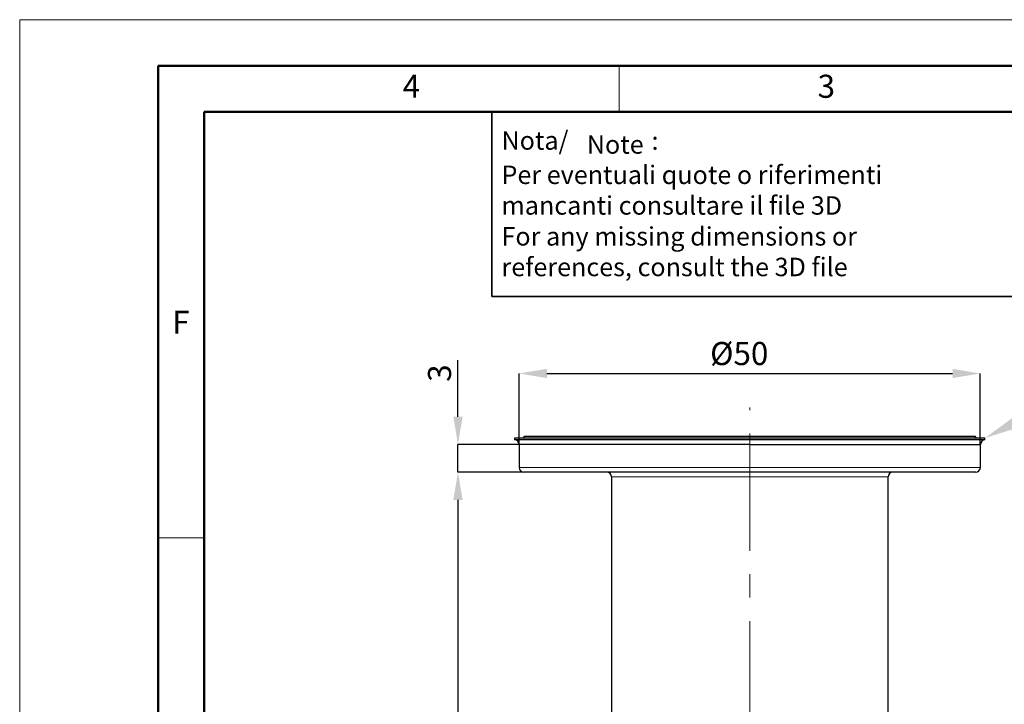
# Model space of a CAD drawing. Units: millimetres. Extents: x 0 to 210, y 0 to 297.
# Drawn here: x 0 to 107, y 223 to 297 of the extents above; entities that cross this region are included whole.
import ezdxf
from ezdxf import colors
from ezdxf.entities.mleader import LeaderData, LeaderLine
from ezdxf.math import Vec2, Vec3

# ---------------------------------------------------------------- set-up
doc = ezdxf.new("R2010")
doc.units = ezdxf.units.MM
doc.header["$PDSIZE"] = -1
doc.linetypes.add('CENTERX2', pattern=[20.32, 12.7, -2.54, 2.54, -2.54])
doc.layers.add('QUOTE', color=7, linetype='Continuous')
doc.styles.add('SLDTEXTSTYLE1', font='romans__.ttf', dxfattribs={"width": 0.959393})
doc.styles.add('SLDTEXTSTYLE13', font='GOTHIC.TTF', dxfattribs={"width": 0.913})
doc.styles.add('SLDTEXTSTYLE2', font='italic__.ttf', dxfattribs={"width": 0.974702})
doc.styles.add('SLDTEXTSTYLE3', font='arial.ttf', dxfattribs={"width": 0.967558})
doc.styles.get("Standard").update_dxf_attribs({"font": 'GOTHIC.TTF'})
doc.dimstyles.new('SLDDIMSTYLE0', dxfattribs={"dimtxt": 2.5, "dimasz": 3, "dimexe": 0, "dimexo": 0.0625, "dimtad": 1, "dimrnd": 1e-09, "dimzin": 12, "dimdsep": 46, "dimtxsty": 'SLDTEXTSTYLE13', "dimsah": 1, "dimcen": 0.09, "dimadec": 0, "dimazin": 3, "dimtfac": 1, "dimtofl": 0, "dimtmove": 0, "dimatfit": 3, "dimfxl": 0, "dimfrac": 2, "dimtolj": 1, "dimtzin": 12, "dimarcsym": 0})
doc.dimstyles.new('SLDDIMSTYLE1', dxfattribs={"dimtxt": 2.5, "dimasz": 3, "dimexe": 0, "dimexo": 0.0625, "dimtad": 1, "dimdec": 0, "dimrnd": 1e-09, "dimzin": 12, "dimdsep": 46, "dimtxsty": 'SLDTEXTSTYLE13', "dimsah": 1, "dimcen": 0.09, "dimadec": 0, "dimazin": 3, "dimtfac": 1, "dimtdec": 0, "dimtmove": 0, "dimatfit": 0, "dimfxl": 0, "dimfrac": 2, "dimtolj": 1, "dimtzin": 12, "dimarcsym": 0})
doc.dimstyles.new('SLDDIMSTYLE2', dxfattribs={"dimtxt": 2.5, "dimasz": 3, "dimexe": 0, "dimexo": 0.0625, "dimtad": 1, "dimdec": 0, "dimrnd": 1e-09, "dimzin": 12, "dimdsep": 46, "dimtxsty": 'SLDTEXTSTYLE13', "dimsah": 1, "dimcen": 0.09, "dimadec": 0, "dimazin": 3, "dimtfac": 1, "dimtdec": 0, "dimtofl": 0, "dimtmove": 0, "dimatfit": 3, "dimfxl": 0, "dimfrac": 2, "dimtolj": 1, "dimtzin": 12, "dimarcsym": 0})

# ---------------------------------------------------------------- blocks, each defined once
blk = doc.blocks.new('SW_NOTE_1')
at = {"color": 0, "linetype": 'Continuous', "lineweight": 18, "char_height": 2, "attachment_point": 1}
for s, insert, style in [('Nota/', (0, 2.68), 'SLDTEXTSTYLE1'), ('Note', (9.25, 2.25), 'SLDTEXTSTYLE2'), (':', (16.27, 2.67), 'SLDTEXTSTYLE3'), ('Per eventuali quote o riferimenti', (0, -1.04), 'SLDTEXTSTYLE1'), ('mancanti consultare il file 3D', (0, -4.36), 'SLDTEXTSTYLE1'), ('For any missing dimensions or', (0, -7.71), 'SLDTEXTSTYLE2'), ('references, consult the 3D file', (0, -11.03), 'SLDTEXTSTYLE2')]:
    blk.add_mtext(s, dxfattribs=dict(at, insert=insert, style=style))
blk = doc.blocks.new('_D')
at = {"layer": 'Defpoints', "color": 0}
for p in [(104.17, 258.65), (54.17, 250.95), (104.17, 250.95)]:
    blk.add_point(p, dxfattribs=at)
at = {"layer": 'QUOTE', "color": 0, "lineweight": -2}
for p, q in [((54.17, 251.01), (54.17, 258.65)), ((57.17, 258.65), (101.17, 258.65)), ((104.17, 251.01), (104.17, 258.65))]:
    blk.add_line(p, q, dxfattribs=at)
at = {"layer": 'QUOTE', "color": 0}
for points in [[(57.17, 259.15), (57.17, 258.15), (54.17, 258.65)], [(101.17, 259.15), (101.17, 258.15), (104.17, 258.65)]]:
    blk.add_solid(points, dxfattribs=at)
at = {"layer": 'QUOTE', "color": 0, "insert": (78.03, 262.06), "char_height": 2.5, "attachment_point": 2, "style": 'SLDTEXTSTYLE13'}
blk.add_mtext('\\A1;%%c50', dxfattribs=at)
blk = doc.blocks.new('_D_1')
at = {"layer": 'Defpoints', "color": 0}
for p in [(47.53, 250.95), (54.17, 250.95), (54.67, 247.95)]:
    blk.add_point(p, dxfattribs=at)
at = {"layer": 'QUOTE', "color": 0, "lineweight": -2}
for p, q in [((47.53, 253.95), (47.53, 260.08)), ((54.11, 250.95), (47.53, 250.95)), ((47.53, 247.95), (47.53, 250.95)), ((54.61, 247.95), (47.53, 247.95)), ((47.53, 244.95), (47.53, 241.95))]:
    blk.add_line(p, q, dxfattribs=at)
at = {"layer": 'QUOTE', "color": 0}
for points in [[(47.03, 253.95), (48.03, 253.95), (47.53, 250.95)], [(47.03, 244.95), (48.03, 244.95), (47.53, 247.95)]]:
    blk.add_solid(points, dxfattribs=at)
at = {"layer": 'QUOTE', "color": 0, "insert": (44.28, 258.69), "char_height": 2.5, "attachment_point": 2, "rotation": 90, "style": 'SLDTEXTSTYLE13'}
blk.add_mtext('\\A1;3', dxfattribs=at)
blk = doc.blocks.new('_D_2')
at = {"layer": 'Defpoints', "color": 0}
for p in [(54.67, 247.95), (47.53, 190.95), (64.67, 190.95)]:
    blk.add_point(p, dxfattribs=at)
at = {"layer": 'QUOTE', "color": 0, "lineweight": -2}
for p, q in [((54.61, 247.95), (47.53, 247.95)), ((47.53, 244.95), (47.53, 193.95)), ((64.61, 190.95), (47.53, 190.95))]:
    blk.add_line(p, q, dxfattribs=at)
at = {"layer": 'QUOTE', "color": 0}
for points in [[(47.03, 244.95), (48.03, 244.95), (47.53, 247.95)], [(47.03, 193.95), (48.03, 193.95), (47.53, 190.95)]]:
    blk.add_solid(points, dxfattribs=at)
at = {"layer": 'QUOTE', "color": 0, "insert": (44.34, 219.45), "char_height": 2.5, "attachment_point": 2, "rotation": 90, "style": 'SLDTEXTSTYLE13'}
blk.add_mtext('\\A1;57', dxfattribs=at)

msp = doc.modelspace()

# ---------------------------------------------------------------- linework, layer by layer
at = {"color": 7, "linetype": 'Continuous', "lineweight": 18}
for p, q in [((0, 0), (0, 297)), ((0, 297), (210, 297)), ((65, 287), (65, 292)), ((20, 240.833), (15, 240.833))]:
    msp.add_line(p, q, dxfattribs=at)
at = {"color": 7, "linetype": 'Continuous', "lineweight": 50}
for p, q in [((15, 5), (15, 292)), ((15, 292), (205, 292)), ((20, 10), (20, 287)), ((20, 287), (200, 287))]:
    msp.add_line(p, q, dxfattribs=at)
at = {"color": 7, "linetype": 'Continuous', "lineweight": 35}
for p, q in [((51.203, 267), (51.203, 287)), ((110, 267), (51.203, 267))]:
    msp.add_line(p, q, dxfattribs=at)
at = {"color": 7, "linetype": 'Continuous', "lineweight": 25}
for p, q in [((53.675, 251.648), (53.675, 251.448)), ((79.175, 251.648), (53.675, 251.648)), ((79.175, 251.448), (53.675, 251.448)), ((54.175, 250.948), (54.175, 248.448)), ((79.175, 250.948), (54.175, 250.948)), ((54.725, 251.848), (54.575, 251.648)), ((54.725, 251.848), (79.175, 251.848)), ((79.175, 251.848), (103.625, 251.848)), ((104.675, 251.648), (79.175, 251.648)), ((104.675, 251.448), (79.175, 251.448)), ((79.175, 250.948), (104.175, 250.948)), ((103.775, 251.648), (103.625, 251.848)), ((104.175, 248.448), (104.175, 250.948)), ((104.675, 251.448), (104.675, 251.648)), ((79.175, 247.948), (54.675, 247.948)), ((103.675, 247.948), (79.175, 247.948)), ((64.175, 247.448), (64.175, 191.448)), ((94.175, 191.448), (94.175, 247.448))]:
    msp.add_line(p, q, dxfattribs=at)
at = {"color": 8, "linetype": 'Continuous', "lineweight": 18}
for p, q in [((79.175, 251.448), (79.175, 251.648)), ((79.175, 250.948), (79.175, 251.448)), ((54.175, 248.448), (79.175, 248.448)), ((79.175, 248.448), (104.175, 248.448)), ((79.175, 247.448), (64.175, 247.448)), ((94.175, 247.448), (79.175, 247.448))]:
    msp.add_line(p, q, dxfattribs=at)
at = {"color": 7, "linetype": 'Continuous', "lineweight": 25}
for centre, start, end in [((53.675, 250.948), 0, 90), ((104.675, 250.948), 90, 180), ((54.675, 248.448), 180, 270), ((63.675, 247.448), 0, 90), ((94.675, 247.448), 90, 180), ((103.675, 248.448), 270, 0)]:
    msp.add_arc(centre, 0.5, start, end, dxfattribs=at)
at = {"layer": 'QUOTE', "color": 7, "linetype": 'CENTERX2', "lineweight": 18}
msp.add_line((79.175, 158.155), (79.175, 254.954), dxfattribs=at)

# ---------------------------------------------------------------- block references
at = {"color": 7, "linetype": 'Continuous', "lineweight": 18}
msp.add_blockref('SW_NOTE_1', (52.247, 282.225), dxfattribs=at)

# ---------------------------------------------------------------- texts
at = {"color": 7, "linetype": 'Continuous', "lineweight": 18, "char_height": 2.5, "attachment_point": 2, "style": 'SLDTEXTSTYLE13'}
for s, insert in [('4', (42.475, 291.033)), ('3', (87.475, 291.033)), ('F', (17.474, 265.45))]:
    msp.add_mtext(s, dxfattribs=dict(at, insert=insert))

# ---------------------------------------------------------------- dimensions: what is measured, and where the dimension line sits
at = {"layer": 'QUOTE', "color": 4}
dim = msp.add_linear_dim(base=(104.175, 258.651), p1=(54.175, 250.948), p2=(104.175, 250.948), angle=0, text='%%c<>', dimstyle='SLDDIMSTYLE0', dxfattribs=at)
dim.commit()
dim.dimension.update_dxf_attribs({"geometry": '_D', "text_midpoint": (78.031, 258.651), "dimtype": 160})
for base, p2, dimstyle, picture, middle in [((47.529, 250.948), (54.175, 250.948), 'SLDDIMSTYLE1', '_D_1', (47.529, 258.69)), ((47.529, 190.948), (64.675, 190.948), 'SLDDIMSTYLE2', '_D_2', (47.529, 219.448))]:
    dim = msp.add_linear_dim(base=base, p1=(54.675, 247.948), p2=p2, angle=90, dimstyle=dimstyle, dxfattribs=at)
    dim.commit()
    dim.dimension.update_dxf_attribs({"geometry": picture, "text_midpoint": middle, "dimtype": 160})

# ---------------------------------------------------------------- leaders
at = {"color": 4}
ml = msp.add_multileader_mtext('Standard', dxfattribs=at)
ml.set_content('Gasket', color=4)
ml.set_leader_properties()
ml.build(insert=Vec2(0, 0))
ml.multileader.update_dxf_attribs({"text_right_attachment_type": 6, "dogleg_length": 0.36})
ctx = ml.context
ctx.base_point, ctx.char_height, ctx.plane_origin = Vec3(118.186, 256.872), 3, Vec3(104.675, 251.548)
ctx.right_attachment = 6
notes = []
notes.append((ctx, [(0, (1, 1, 0), (114.986, 256.872), (1, 0), 3.2, [(0, [(104.675, 251.648)], 0, [])])]))
ctx.mtext.insert, ctx.mtext.flow_direction = Vec3(120.186, 258.41), 5
for ctx, leaders in notes:
    for number, flags, end, landing, length, lines in leaders:
        leader = LeaderData()
        leader.index, (leader.has_last_leader_line, leader.has_dogleg_vector, leader.attachment_direction) = number, flags
        leader.last_leader_point, leader.dogleg_vector, leader.dogleg_length = Vec3(end), Vec3(landing), length
        for number, points, colour, breaks in lines:
            line = LeaderLine()
            line.index, line.vertices, line.color, line.breaks = number, Vec3.list(points), colors.encode_raw_color(colour), breaks
            leader.lines.append(line)
        ctx.leaders.append(leader)

doc.saveas('drawing.dxf')
